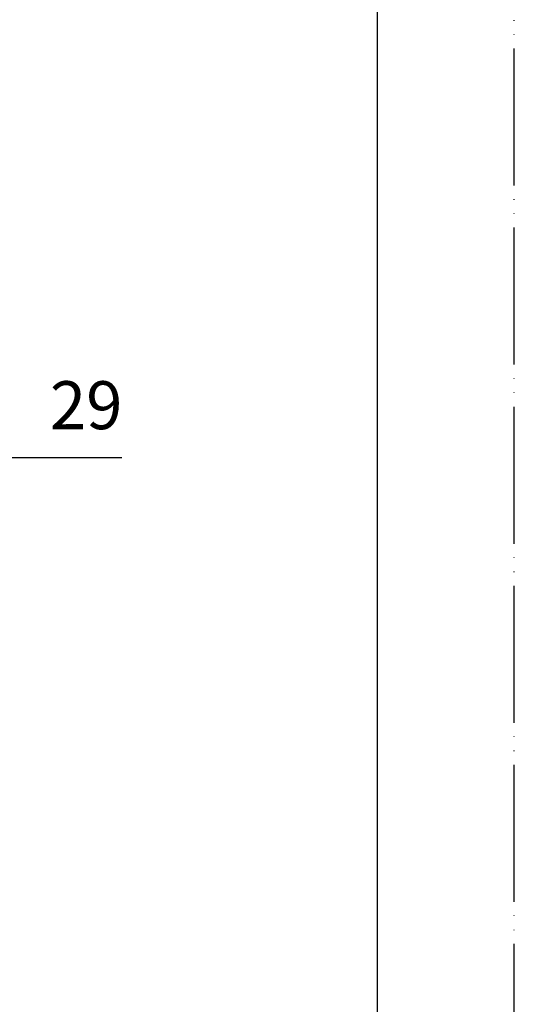
# Model space of a CAD drawing. Units: millimetres. Extents: x 0 to 630, y 0 to 891.
# Drawn here: x 522 to 630, y 566 to 781 of the extents above; entities that cross this region are included whole.
import ezdxf

# ---------------------------------------------------------------- set-up
doc = ezdxf.new("R2010")
doc.units = ezdxf.units.MM
doc.linetypes.add('PHANTOM', pattern=[13, 10, -1, 0, -1, 0, -1])
doc.layers.add('1', color=7, linetype='Continuous')
doc.styles.add('CONVERTER_14', font='txt.shx', dxfattribs={"width": 0.9})
doc.dimstyles.new('ME10_DIM_30', dxfattribs={"dimtxt": 10.5, "dimasz": 10.5, "dimexe": 3, "dimexo": 0, "dimgap": 3, "dimtad": 1, "dimdsep": 46, "dimtxsty": 'CONVERTER_14', "dimsah": 1, "dimcen": 0.09, "dimclrd": 2, "dimclre": 2, "dimclrt": 7, "dimadec": 0, "dimazin": 0, "dimtfac": 1, "dimtdec": 4, "dimtix": 1, "dimtmove": 0, "dimatfit": 3, "dimfxl": 1, "dimtolj": 1, "dimtzin": 0, "dimarcsym": 0})

# ---------------------------------------------------------------- blocks, each defined once
blk = doc.blocks.new('開示A4')
at = {"layer": '1', "color": 4, "linetype": 'PHANTOM'}
blk.add_line((210, 0), (210, 297), dxfattribs=at)
at = {"layer": '1', "color": 7, "linetype": 'Continuous'}
blk.add_line((200, 148.5), (200, 287), dxfattribs=at)
blk = doc.blocks.new('*D118')
at = {"layer": '1', "color": 2, "linetype": 'Continuous'}
for p, q in [((470.05, 675.69), (470.05, 688.19)), ((499.05, 656.6), (499.05, 688.19)), ((470.05, 685.19), (449.05, 685.19)), ((499.05, 685.19), (470.05, 685.19)), ((544, 685.19), (499.05, 685.19))]:
    blk.add_line(p, q, dxfattribs=at)
at = {"layer": '1', "color": 2}
for points in [[(459.55, 683.81), (459.55, 686.57), (470.05, 685.19)], [(509.55, 686.57), (509.55, 683.81), (499.05, 685.19)]]:
    blk.add_solid(points, dxfattribs=at)
at = {"layer": '1', "color": 7, "insert": (528.25, 688.19), "char_height": 10.5, "attachment_point": 7, "rotation": 0.0001, "line_spacing_factor": 0.60024, "style": 'CONVERTER_14'}
blk.add_mtext('29', dxfattribs=at)

msp = doc.modelspace()

# ---------------------------------------------------------------- block references
at = {"layer": '1', "xscale": 3, "yscale": 3, "zscale": 3}
msp.add_blockref('開示A4', (0, 0), dxfattribs=at)

# ---------------------------------------------------------------- dimensions: what is measured, and where the dimension line sits
at = {"layer": '1'}
dim = msp.add_linear_dim(base=(499.054, 685.192), p1=(470.054, 675.692), p2=(499.054, 656.595), dimstyle='ME10_DIM_30', dxfattribs=at)
dim.commit()
dim.dimension.update_dxf_attribs({"geometry": '*D118', "text_midpoint": (536.123, 693.442), "text_rotation": 0.00014})

doc.saveas('drawing.dxf')
